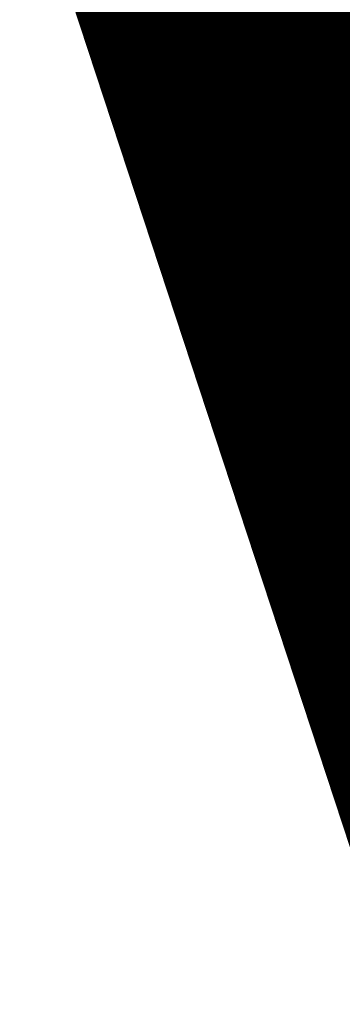
# Model space of a CAD drawing. Units: metres. Extents: x 2643465 to 2645032, y 1128403 to 1129648.
# Drawn here: x 2644100 to 2644100, y 1129104 to 1129104 of the extents above; entities that cross this region are included whole.
import ezdxf

# ---------------------------------------------------------------- set-up
doc = ezdxf.new("R2010")
doc.units = ezdxf.units.M
doc.linetypes.add('LTYP7', pattern=[0.2, 0.15, -0.05])
doc.layers.get('0').update_dxf_attribs({"linetype": 'CONTINUOUS'})
doc.layers.add('01211', color=7, linetype='CONTINUOUS')
doc.layers.add('01234', color=7, linetype='CONTINUOUS')
doc.layers.add('C-DGM Haupthöhenlinie', color=45, linetype='CONTINUOUS', lineweight=25)
doc.layers.add('C-DGM Nebenhöhenlinie', color=145, linetype='CONTINUOUS', lineweight=13)

msp = doc.modelspace()

# ---------------------------------------------------------------- hatches: boundary and pattern name
at = {"layer": '01211', "linetype": 'Continuous'}
msp.add_hatch(color=253, dxfattribs=at).paths.add_polyline_path([(2644113.457, 1129125.525), (2644120.699, 1129113.864), (2644122.278, 1129115.042), (2644126.835, 1129108.93), (2644117.21, 1129101.749), (2644114.589, 1129099.794), (2644114.775, 1129099.471), (2644116.02, 1129097.315), (2644118.254, 1129098.604), (2644127.498, 1129082.543), (2644132.142, 1129074.474), (2644133.894, 1129071.43), (2644132.796, 1129070.821), (2644134.513, 1129066.787), (2644135.101, 1129065.407), (2644142.643, 1129068.699), (2644146.126, 1129070.219), (2644146.236, 1129069.967), (2644155.891, 1129047.816), (2644152.438, 1129046.22), (2644138.716, 1129039.88), (2644139.319, 1129038.751), (2644133.655, 1129035.728), (2644128.994, 1129044.46), (2644133.286, 1129046.745), (2644131.444, 1129050.205), (2644129.727, 1129049.013), (2644121.323, 1129061.112), (2644119.295, 1129064.032), (2644112.281, 1129074.13), (2644113.44, 1129074.928), (2644113.001, 1129076.278), (2644111.707, 1129080.259), (2644107.723, 1129078.976), (2644100.504, 1129100.949), (2644097.603, 1129109.778), (2644095.59, 1129109.116), (2644093.926, 1129118.933), (2644098.682, 1129120.042), (2644105.893, 1129121.723), (2644106.084, 1129120.905)])

# ---------------------------------------------------------------- linework, layer by layer
at = {"color": 1}
msp.add_polyline3d([(2644123.2318, 1129058.27474, 900.1683), (2644119.22931, 1129064.04889, 900.2234), (2644119.22535, 1129064.0545, 899.9973), (2644116.20882, 1129068.40561, 898.3777), (2644114.23182, 1129071.25787, 897.9693), (2644112.22839, 1129074.14991, 897.4066), (2644113.39508, 1129074.95553, 897.3351), (2644111.68797, 1129080.20059, 897.219), (2644107.66578, 1129078.93287, 897.2192), (2644105.97569, 1129084.10595, 896.8578), (2644101.34348, 1129098.28754, 896.6001), (2644099.70422, 1129103.30434, 896.3791), (2644097.58418, 1129109.76414, 895.7567), (2644095.56284, 1129109.10371, 895.6975), (2644093.48163, 1129119.13776, 895.0621), (2644098.74193, 1129120.24552, 894.0833), (2644105.9455, 1129121.76169, 894.0189), (2644106.09773, 1129121.03675, 894.02032)], dxfattribs=at)
at = {"layer": '01211', "color": 7, "linetype": 'Continuous', "ltscale": 5.75, "const_width": 0.1}
msp.add_lwpolyline([(2644107.723, 1129078.976), (2644100.504, 1129100.949), (2644097.603, 1129109.778), (2644095.59, 1129109.116), (2644093.926, 1129118.933), (2644098.682, 1129120.042), (2644105.893, 1129121.723), (2644106.084, 1129120.905), (2644113.457, 1129125.525), (2644120.699, 1129113.864), (2644122.278, 1129115.042), (2644126.835, 1129108.93), (2644117.21, 1129101.749), (2644114.589, 1129099.794), (2644114.775, 1129099.471), (2644116.02, 1129097.315), (2644118.254, 1129098.604), (2644127.498, 1129082.543)], dxfattribs=at)
at = {"layer": '01234', "color": 7, "linetype": 'LTYP7', "ltscale": 5.75, "const_width": 0.1}
msp.add_lwpolyline([(2644115.561, 1129050.119), (2644101.473, 1129067.17, -0.092441), (2644090.918, 1129085.854, -0.11994), (2644088.615, 1129111.058, -0.097016), (2644096.16, 1129132.319), (2644096.282, 1129132.353), (2644096.826, 1129132.506), (2644100.63, 1129131.927), (2644097.648, 1129124.805), (2644098.334, 1129121.646), (2644098.682, 1129120.042), (2644093.926, 1129118.933), (2644095.59, 1129109.116), (2644097.603, 1129109.778), (2644100.504, 1129100.949), (2644107.723, 1129078.976), (2644111.707, 1129080.259), (2644113.001, 1129076.278), (2644113.44, 1129074.928), (2644112.281, 1129074.13), (2644119.295, 1129064.032), (2644115.943, 1129061.704)], format="xyb", dxfattribs=at)
at = {"layer": 'C-DGM Haupthöhenlinie', "color": 45, "linetype": 'Continuous', "lineweight": 25, "flags": 128}
for points, elevation in [([(2644105.99987, 1129084.0333), (2644101.58947, 1129097.53824), (2644101.25931, 1129098.54906), (2644099.67729, 1129103.39273), (2644099.25697, 1129104.76879), (2644101.65454, 1129105.59466), (2644101.66735, 1129105.59907), (2644100.0194, 1129110.53089), (2644100.0106, 1129110.55724), (2644097.63441, 1129109.78086), (2644097.61104, 1129109.77322), (2644097.35182, 1129109.69189), (2644095.56554, 1129109.10842), (2644093.83948, 1129117.43736), (2644093.48765, 1129119.1338), (2644097.50991, 1129119.97883), (2644100.43711, 1129120.59516), (2644105.93993, 1129121.75325)], 897), ([(2644102.20461, 1129095.66453), (2644101.04884, 1129099.20304), (2644099.63392, 1129103.53509), (2644099.258, 1129104.7658), (2644101.40232, 1129105.50444), (2644101.67136, 1129105.59711), (2644100.19747, 1129110.00801), (2644100.0126, 1129110.56124), (2644097.88752, 1129109.86691), (2644097.39673, 1129109.70651), (2644097.16494, 1129109.63379), (2644095.5676, 1129109.11203), (2644094.02413, 1129116.55991), (2644093.49075, 1129119.13176), (2644097.08751, 1129119.8874), (2644101.01831, 1129120.71504), (2644105.93806, 1129121.75041)], 898), ([(2644105.93619, 1129121.74758), (2644101.59951, 1129120.83491), (2644096.66511, 1129119.79596), (2644093.49386, 1129119.12972), (2644094.20879, 1129115.68247), (2644095.56967, 1129109.11565), (2644096.97805, 1129109.57568), (2644097.18242, 1129109.6398), (2644098.14062, 1129109.95295), (2644100.01459, 1129110.56524), (2644100.37555, 1129109.48513), (2644101.67537, 1129105.59515), (2644101.1501, 1129105.41422), (2644099.25902, 1129104.76281), (2644099.59055, 1129103.67745), (2644100.83837, 1129099.85701), (2644102.81975, 1129093.79082)], 899), ([(2644104.50551, 1129121.43428), (2644094.55311, 1129119.33878), (2644093.50938, 1129119.11951), (2644095.13208, 1129111.29524), (2644095.58002, 1129109.13373), (2644096.0436, 1129109.28515), (2644096.11087, 1129109.30626), (2644099.40615, 1129110.38319), (2644100.02458, 1129110.58525), (2644101.26591, 1129106.87071), (2644101.69541, 1129105.58534), (2644099.88902, 1129104.96311), (2644099.26416, 1129104.74787), (2644099.37371, 1129104.38924), (2644099.78602, 1129103.12688), (2644105.89545, 1129084.42226)], 904), ([(2644103.92431, 1129121.31441), (2644094.97551, 1129119.43022), (2644093.50628, 1129119.12155), (2644094.94742, 1129112.17268), (2644095.57795, 1129109.13011), (2644096.23049, 1129109.34326), (2644096.32518, 1129109.37297), (2644099.15305, 1129110.29714), (2644100.02258, 1129110.58124), (2644101.08784, 1129107.3936), (2644101.6914, 1129105.5873), (2644100.14124, 1129105.05333), (2644099.26314, 1129104.75086), (2644099.41708, 1129104.24688), (2644099.99649, 1129102.47291), (2644105.28031, 1129086.29597)], 903), ([(2644103.34311, 1129121.19453), (2644095.39791, 1129119.52165), (2644093.50317, 1129119.12359), (2644094.76276, 1129113.05013), (2644095.57588, 1129109.1265), (2644096.41738, 1129109.40136), (2644096.53949, 1129109.43968), (2644098.89994, 1129110.21109), (2644100.02059, 1129110.57724), (2644100.90976, 1129107.91648), (2644101.68739, 1129105.58926), (2644100.39345, 1129105.14355), (2644099.26211, 1129104.75385), (2644099.46045, 1129104.10452), (2644100.20696, 1129101.81893), (2644104.66517, 1129088.16968)], 902), ([(2644102.76191, 1129121.07466), (2644095.82031, 1129119.61309), (2644093.50007, 1129119.12563), (2644094.57811, 1129113.92757), (2644095.57381, 1129109.12288), (2644096.60427, 1129109.45947), (2644096.7538, 1129109.50639), (2644098.64684, 1129110.12505), (2644100.01859, 1129110.57324), (2644100.73169, 1129108.43936), (2644101.68338, 1129105.59123), (2644100.64567, 1129105.23378), (2644099.26108, 1129104.75684), (2644099.50382, 1129103.96217), (2644100.41743, 1129101.16496), (2644104.05003, 1129090.0434)], 901), ([(2644102.18071, 1129120.95478), (2644096.24271, 1129119.70453), (2644093.49696, 1129119.12768), (2644094.39345, 1129114.80502), (2644095.57174, 1129109.11926), (2644096.79116, 1129109.51758), (2644096.96811, 1129109.5731), (2644098.39373, 1129110.039), (2644100.01659, 1129110.56924), (2644100.55362, 1129108.96224), (2644101.67938, 1129105.59319), (2644100.89789, 1129105.324), (2644099.26005, 1129104.75983), (2644099.54718, 1129103.81981), (2644100.6279, 1129100.51098), (2644103.43489, 1129091.91711)], 900)]:
    msp.add_lwpolyline(points, dxfattribs=dict(at, elevation=elevation))
at = {"layer": 'C-DGM Nebenhöhenlinie', "color": 145, "linetype": 'Continuous', "lineweight": 13, "flags": 128}
for points, elevation in [([(2644087.26006, 1129110.94004), (2644087.77634, 1129112.61049), (2644088.86954, 1129115.15311), (2644089.10533, 1129115.32972), (2644089.12444, 1129115.18423), (2644089.65816, 1129111.39665), (2644090.11934, 1129109.88968), (2644091.64309, 1129107.32384), (2644093.53267, 1129104.46855), (2644097.29884, 1129099.99577), (2644099.12845, 1129102.08656), (2644099.85924, 1129102.8299), (2644099.70331, 1129103.30731), (2644099.68784, 1129103.35796), (2644098.48594, 1129107.07126), (2644097.60444, 1129109.77083), (2644097.46396, 1129109.72676), (2644095.56429, 1129109.10625), (2644093.72868, 1129117.96382), (2644093.48578, 1129119.13503), (2644097.76335, 1129120.03369), (2644100.08839, 1129120.52324), (2644105.94105, 1129121.75495)], 896.4), ([(2644087.42006, 1129109.63968), (2644088.85825, 1129114.29298), (2644088.91675, 1129114.08814), (2644089.45127, 1129110.29493), (2644089.71686, 1129109.42705), (2644090.59441, 1129107.94935), (2644093.1009, 1129104.16187), (2644096.66746, 1129099.92614), (2644097.21305, 1129099.12869), (2644097.50248, 1129098.86743), (2644097.99421, 1129097.53271), (2644098.89569, 1129098.82526), (2644100.60099, 1129100.55985), (2644099.69898, 1129103.32155), (2644099.60949, 1129103.6145), (2644098.62612, 1129106.65266), (2644097.60759, 1129109.77187), (2644097.44527, 1129109.72095), (2644095.5645, 1129109.10661), (2644093.74715, 1129117.87608), (2644093.48609, 1129119.13482), (2644097.72111, 1129120.02455), (2644100.14651, 1129120.53522), (2644105.94086, 1129121.75466)], 896.5), ([(2644087.58006, 1129108.33933), (2644088.64701, 1129111.79146), (2644089.10346, 1129110.19319), (2644089.24437, 1129109.19322), (2644089.31439, 1129108.96442), (2644089.54573, 1129108.57487), (2644092.66912, 1129103.85519), (2644094.51851, 1129101.65881), (2644096.18902, 1129099.21711), (2644097.07522, 1129098.41718), (2644098.58084, 1129094.33045), (2644101.34103, 1129098.28807), (2644101.34273, 1129098.28981), (2644099.69464, 1129103.33579), (2644099.53114, 1129103.87104), (2644098.7663, 1129106.23405), (2644097.61074, 1129109.77292), (2644097.42658, 1129109.71514), (2644095.56471, 1129109.10697), (2644093.76561, 1129117.78833), (2644093.4864, 1129119.13462), (2644097.67887, 1129120.01541), (2644100.20463, 1129120.54721), (2644105.94068, 1129121.75438)], 896.6), ([(2644103.1392, 1129092.7899), (2644101.40493, 1129098.10035), (2644101.32245, 1129098.35287), (2644099.6903, 1129103.35002), (2644099.45279, 1129104.12758), (2644098.90647, 1129105.81545), (2644097.61389, 1129109.77396), (2644097.40789, 1129109.70933), (2644095.56491, 1129109.10733), (2644093.78408, 1129117.70059), (2644093.48671, 1129119.13441), (2644097.63663, 1129120.00626), (2644100.26275, 1129120.5592), (2644105.94049, 1129121.7541)], 896.7), ([(2644104.93672, 1129087.28676), (2644101.46644, 1129097.91298), (2644101.3014, 1129098.41827), (2644099.68597, 1129103.36426), (2644099.37444, 1129104.38413), (2644099.04665, 1129105.39685), (2644097.61703, 1129109.775), (2644097.3892, 1129109.70352), (2644095.56512, 1129109.10769), (2644093.80255, 1129117.61285), (2644093.48703, 1129119.13421), (2644097.59439, 1129119.99712), (2644100.32087, 1129120.57119), (2644105.9403, 1129121.75381)], 896.8), ([(2644105.98287, 1129084.08439), (2644101.52796, 1129097.72561), (2644101.28036, 1129098.48366), (2644099.68163, 1129103.37849), (2644099.29609, 1129104.64067), (2644099.18683, 1129104.97824), (2644097.62018, 1129109.77604), (2644097.37051, 1129109.6977), (2644095.56533, 1129109.10806), (2644093.82101, 1129117.5251), (2644093.48734, 1129119.13401), (2644097.55215, 1129119.98798), (2644100.37899, 1129120.58317), (2644105.94012, 1129121.75353)], 896.9), ([(2644106.01688, 1129083.98221), (2644101.65098, 1129097.35087), (2644101.23826, 1129098.61446), (2644099.67295, 1129103.40696), (2644099.25707, 1129104.76849), (2644101.62932, 1129105.58564), (2644101.66775, 1129105.59888), (2644100.03721, 1129110.47861), (2644100.0108, 1129110.55764), (2644097.65972, 1129109.78947), (2644097.58961, 1129109.76655), (2644097.33314, 1129109.68608), (2644095.56574, 1129109.10878), (2644093.85794, 1129117.34961), (2644093.48796, 1129119.1336), (2644097.46767, 1129119.96969), (2644100.49523, 1129120.60715), (2644105.93974, 1129121.75296)], 897.1), ([(2644106.03389, 1129083.93112), (2644101.7125, 1129097.1635), (2644101.21721, 1129098.67986), (2644099.66862, 1129103.4212), (2644099.25717, 1129104.76819), (2644101.6041, 1129105.57662), (2644101.66815, 1129105.59868), (2644100.05502, 1129110.42632), (2644100.011, 1129110.55804), (2644097.68503, 1129109.79807), (2644097.56818, 1129109.75988), (2644097.31445, 1129109.68027), (2644095.56595, 1129109.10914), (2644093.87641, 1129117.26187), (2644093.48827, 1129119.13339), (2644097.42543, 1129119.96055), (2644100.55335, 1129120.61914), (2644105.93956, 1129121.75268)], 897.2), ([(2644101.77401, 1129096.97613), (2644101.19617, 1129098.74525), (2644099.66428, 1129103.43544), (2644099.25728, 1129104.76789), (2644101.57887, 1129105.56759), (2644101.66855, 1129105.59848), (2644100.07282, 1129110.37403), (2644100.0112, 1129110.55844), (2644097.71034, 1129109.80668), (2644097.54675, 1129109.75321), (2644097.29576, 1129109.67446), (2644095.56616, 1129109.1095), (2644093.89487, 1129117.17412), (2644093.48858, 1129119.13319), (2644097.38319, 1129119.9514), (2644100.61147, 1129120.63112), (2644105.93937, 1129121.7524)], 897.3), ([(2644101.83553, 1129096.78876), (2644101.17512, 1129098.81065), (2644099.65994, 1129103.44967), (2644099.25738, 1129104.7676), (2644101.55365, 1129105.55857), (2644101.66895, 1129105.59829), (2644100.09063, 1129110.32174), (2644100.0114, 1129110.55884), (2644097.73566, 1129109.81528), (2644097.52532, 1129109.74654), (2644097.27707, 1129109.66865), (2644095.56636, 1129109.10986), (2644093.91334, 1129117.08638), (2644093.48889, 1129119.13298), (2644097.34095, 1129119.94226), (2644100.66959, 1129120.64311), (2644105.93918, 1129121.75211)], 897.4), ([(2644101.89704, 1129096.60138), (2644101.15407, 1129098.87605), (2644099.65561, 1129103.46391), (2644099.25748, 1129104.7673), (2644101.52843, 1129105.54955), (2644101.66935, 1129105.59809), (2644100.10844, 1129110.26945), (2644100.0116, 1129110.55924), (2644097.76097, 1129109.82388), (2644097.50389, 1129109.73987), (2644097.25838, 1129109.66284), (2644095.56657, 1129109.11022), (2644093.93181, 1129116.99863), (2644093.4892, 1129119.13278), (2644097.29871, 1129119.93311), (2644100.72771, 1129120.6551), (2644105.939, 1129121.75183)], 897.5), ([(2644101.95855, 1129096.41401), (2644101.13303, 1129098.94145), (2644099.65127, 1129103.47814), (2644099.25759, 1129104.767), (2644101.50321, 1129105.54053), (2644101.66975, 1129105.5979), (2644100.12625, 1129110.21716), (2644100.0118, 1129110.55964), (2644097.78628, 1129109.83249), (2644097.48246, 1129109.7332), (2644097.23969, 1129109.65703), (2644095.56678, 1129109.11059), (2644093.95027, 1129116.91089), (2644093.48951, 1129119.13258), (2644097.25647, 1129119.92397), (2644100.78583, 1129120.66709), (2644105.93881, 1129121.75155)], 897.6), ([(2644102.02007, 1129096.22664), (2644101.11198, 1129099.00684), (2644099.64693, 1129103.49238), (2644099.25769, 1129104.7667), (2644101.47799, 1129105.53151), (2644101.67016, 1129105.5977), (2644100.14405, 1129110.16488), (2644100.012, 1129110.56004), (2644097.81159, 1129109.84109), (2644097.46102, 1129109.72653), (2644097.221, 1129109.65122), (2644095.56698, 1129109.11095), (2644093.96874, 1129116.82314), (2644093.48982, 1129119.13237), (2644097.21423, 1129119.91483), (2644100.84395, 1129120.67907), (2644105.93862, 1129121.75126)], 897.7), ([(2644102.08158, 1129096.03927), (2644101.09093, 1129099.07224), (2644099.6426, 1129103.50662), (2644099.25779, 1129104.7664), (2644101.45276, 1129105.52248), (2644101.67056, 1129105.5975), (2644100.16186, 1129110.11259), (2644100.0122, 1129110.56044), (2644097.8369, 1129109.8497), (2644097.43959, 1129109.71986), (2644097.20231, 1129109.64541), (2644095.56719, 1129109.11131), (2644093.9872, 1129116.7354), (2644093.49013, 1129119.13217), (2644097.17199, 1129119.90568), (2644100.90207, 1129120.69106), (2644105.93844, 1129121.75098)], 897.8), ([(2644102.1431, 1129095.8519), (2644101.06989, 1129099.13764), (2644099.63826, 1129103.52085), (2644099.25789, 1129104.7661), (2644101.42754, 1129105.51346), (2644101.67096, 1129105.59731), (2644100.17967, 1129110.0603), (2644100.0124, 1129110.56084), (2644097.86221, 1129109.8583), (2644097.41816, 1129109.71319), (2644097.18362, 1129109.6396), (2644095.5674, 1129109.11167), (2644094.00567, 1129116.64766), (2644093.49044, 1129119.13196), (2644097.12975, 1129119.89654), (2644100.96019, 1129120.70305), (2644105.93825, 1129121.7507)], 897.9), ([(2644102.26612, 1129095.47716), (2644101.02779, 1129099.26843), (2644099.62959, 1129103.54932), (2644099.2581, 1129104.7655), (2644101.3771, 1129105.49542), (2644101.67176, 1129105.59691), (2644100.21528, 1129109.95572), (2644100.0128, 1129110.56164), (2644097.91283, 1129109.87551), (2644097.3753, 1129109.69984), (2644097.14625, 1129109.62798), (2644095.56781, 1129109.11239), (2644094.0426, 1129116.47217), (2644093.49106, 1129119.13156), (2644097.04527, 1129119.87825), (2644101.07643, 1129120.72702), (2644105.93788, 1129121.75013)], 898.1), ([(2644102.32764, 1129095.28979), (2644101.00674, 1129099.33383), (2644099.62525, 1129103.56356), (2644099.2582, 1129104.76521), (2644101.35188, 1129105.48639), (2644101.67216, 1129105.59672), (2644100.23309, 1129109.90343), (2644100.013, 1129110.56204), (2644097.93814, 1129109.88412), (2644097.35387, 1129109.69317), (2644097.12756, 1129109.62217), (2644095.56802, 1129109.11276), (2644094.06107, 1129116.38442), (2644093.49137, 1129119.13135), (2644097.00303, 1129119.86911), (2644101.13455, 1129120.73901), (2644105.93769, 1129121.74985)], 898.2), ([(2644105.9375, 1129121.74956), (2644101.19267, 1129120.751), (2644096.96079, 1129119.85997), (2644093.49168, 1129119.13115), (2644094.07953, 1129116.29668), (2644095.56823, 1129109.11312), (2644097.10887, 1129109.61636), (2644097.33244, 1129109.6865), (2644097.96345, 1129109.89272), (2644100.0132, 1129110.56244), (2644100.2509, 1129109.85115), (2644101.67256, 1129105.59652), (2644101.32666, 1129105.47737), (2644099.2583, 1129104.76491), (2644099.62091, 1129103.5778), (2644100.9857, 1129099.39923), (2644102.38915, 1129095.10242)], 898.3), ([(2644105.93732, 1129121.74928), (2644101.25079, 1129120.76298), (2644096.91855, 1129119.85082), (2644093.49199, 1129119.13094), (2644094.098, 1129116.20893), (2644095.56843, 1129109.11348), (2644097.09018, 1129109.61055), (2644097.31101, 1129109.67983), (2644097.98876, 1129109.90133), (2644100.0134, 1129110.56284), (2644100.2687, 1129109.79886), (2644101.67296, 1129105.59633), (2644101.30143, 1129105.46835), (2644099.25841, 1129104.76461), (2644099.61657, 1129103.59203), (2644100.96465, 1129099.46463), (2644102.45067, 1129094.91504)], 898.4), ([(2644105.93713, 1129121.74899), (2644101.30891, 1129120.77497), (2644096.87631, 1129119.84168), (2644093.4923, 1129119.13074), (2644094.11646, 1129116.12119), (2644095.56864, 1129109.11384), (2644097.07149, 1129109.60474), (2644097.28958, 1129109.67316), (2644098.01407, 1129109.90993), (2644100.01359, 1129110.56324), (2644100.28651, 1129109.74657), (2644101.67336, 1129105.59613), (2644101.27621, 1129105.45933), (2644099.25851, 1129104.76431), (2644099.61224, 1129103.60627), (2644100.9436, 1129099.53002), (2644102.51218, 1129094.72767)], 898.5), ([(2644105.93694, 1129121.74871), (2644101.36703, 1129120.78696), (2644096.83407, 1129119.83254), (2644093.49261, 1129119.13053), (2644094.13493, 1129116.03344), (2644095.56885, 1129109.1142), (2644097.0528, 1129109.59892), (2644097.26815, 1129109.66649), (2644098.03938, 1129109.91854), (2644100.01379, 1129110.56364), (2644100.30432, 1129109.69428), (2644101.67376, 1129105.59593), (2644101.25099, 1129105.45031), (2644099.25861, 1129104.76401), (2644099.6079, 1129103.6205), (2644100.92256, 1129099.59542), (2644102.57369, 1129094.5403)], 898.6), ([(2644105.93675, 1129121.74843), (2644101.42515, 1129120.79895), (2644096.79183, 1129119.82339), (2644093.49293, 1129119.13033), (2644094.15339, 1129115.9457), (2644095.56905, 1129109.11456), (2644097.03411, 1129109.59311), (2644097.24671, 1129109.65982), (2644098.06469, 1129109.92714), (2644100.01399, 1129110.56404), (2644100.32213, 1129109.64199), (2644101.67416, 1129105.59574), (2644101.22577, 1129105.44128), (2644099.25872, 1129104.76371), (2644099.60356, 1129103.63474), (2644100.90151, 1129099.66082), (2644102.63521, 1129094.35293)], 898.7), ([(2644105.93657, 1129121.74814), (2644101.48327, 1129120.81093), (2644096.74959, 1129119.81425), (2644093.49324, 1129119.13013), (2644094.17186, 1129115.85795), (2644095.56926, 1129109.11493), (2644097.01542, 1129109.5873), (2644097.22528, 1129109.65315), (2644098.09, 1129109.93574), (2644100.01419, 1129110.56444), (2644100.33993, 1129109.5897), (2644101.67457, 1129105.59554), (2644101.20055, 1129105.43226), (2644099.25882, 1129104.76341), (2644099.59923, 1129103.64898), (2644100.88046, 1129099.72622), (2644102.69672, 1129094.16556)], 898.8), ([(2644105.93638, 1129121.74786), (2644101.54139, 1129120.82292), (2644096.70735, 1129119.8051), (2644093.49355, 1129119.12992), (2644094.19033, 1129115.77021), (2644095.56947, 1129109.11529), (2644096.99673, 1129109.58149), (2644097.20385, 1129109.64648), (2644098.11531, 1129109.94435), (2644100.01439, 1129110.56484), (2644100.35774, 1129109.53742), (2644101.67497, 1129105.59535), (2644101.17533, 1129105.42324), (2644099.25892, 1129104.76311), (2644099.59489, 1129103.66321), (2644100.85941, 1129099.79161), (2644102.75824, 1129093.97819)], 898.9), ([(2644105.93601, 1129121.74729), (2644101.65763, 1129120.8469), (2644096.62287, 1129119.78682), (2644093.49417, 1129119.12951), (2644094.22726, 1129115.59472), (2644095.56988, 1129109.11601), (2644096.95936, 1129109.56987), (2644097.16099, 1129109.63313), (2644098.16593, 1129109.96156), (2644100.01479, 1129110.56564), (2644100.39335, 1129109.43284), (2644101.67577, 1129105.59495), (2644101.12488, 1129105.4052), (2644099.25913, 1129104.76252), (2644099.58622, 1129103.69168), (2644100.81732, 1129099.92241), (2644102.88126, 1129093.60345)], 899.1), ([(2644105.93582, 1129121.74701), (2644101.71575, 1129120.85888), (2644096.58063, 1129119.77767), (2644093.49448, 1129119.12931), (2644094.24572, 1129115.50698), (2644095.57009, 1129109.11637), (2644096.94067, 1129109.56406), (2644097.13956, 1129109.62646), (2644098.19125, 1129109.97016), (2644100.01499, 1129110.56604), (2644100.41116, 1129109.38055), (2644101.67617, 1129105.59476), (2644101.09966, 1129105.39617), (2644099.25923, 1129104.76222), (2644099.58188, 1129103.70592), (2644100.79627, 1129099.98781), (2644102.94278, 1129093.41608)], 899.2), ([(2644104.85423, 1129121.50621), (2644094.29967, 1129119.28392), (2644093.51125, 1129119.11828), (2644095.24287, 1129110.76877), (2644095.58126, 1129109.1359), (2644095.93146, 1129109.25029), (2644095.98228, 1129109.26623), (2644099.55801, 1129110.43481), (2644100.02578, 1129110.58765), (2644101.37275, 1129106.55698), (2644101.69781, 1129105.58416), (2644099.73769, 1129104.90898), (2644099.26478, 1129104.74608), (2644099.34769, 1129104.47466), (2644099.65973, 1129103.51927), (2644106.26453, 1129083.29804)], 904.6), ([(2644104.79611, 1129121.49422), (2644094.34191, 1129119.29306), (2644093.51094, 1129119.11849), (2644095.22441, 1129110.85651), (2644095.58106, 1129109.13554), (2644095.95015, 1129109.2561), (2644096.00371, 1129109.2729), (2644099.5327, 1129110.42621), (2644100.02558, 1129110.58725), (2644101.35494, 1129106.60927), (2644101.69741, 1129105.58436), (2644099.76291, 1129104.918), (2644099.26468, 1129104.74638), (2644099.35202, 1129104.46042), (2644099.68078, 1129103.45387), (2644106.20302, 1129083.48541)], 904.5), ([(2644104.73799, 1129121.48223), (2644094.38415, 1129119.30221), (2644093.51063, 1129119.11869), (2644095.20594, 1129110.94426), (2644095.58085, 1129109.13518), (2644095.96884, 1129109.26191), (2644096.02514, 1129109.27957), (2644099.50739, 1129110.4176), (2644100.02538, 1129110.58685), (2644101.33714, 1129106.66156), (2644101.69701, 1129105.58456), (2644099.78813, 1129104.92702), (2644099.26457, 1129104.74668), (2644099.35636, 1129104.44619), (2644099.70183, 1129103.38847), (2644106.14151, 1129083.67278)], 904.4), ([(2644104.67987, 1129121.47024), (2644094.42639, 1129119.31135), (2644093.51031, 1129119.1189), (2644095.18748, 1129111.032), (2644095.58064, 1129109.13481), (2644095.98753, 1129109.26772), (2644096.04657, 1129109.28625), (2644099.48208, 1129110.409), (2644100.02518, 1129110.58645), (2644101.31933, 1129106.71385), (2644101.69661, 1129105.58475), (2644099.81335, 1129104.93605), (2644099.26447, 1129104.74698), (2644099.3607, 1129104.43195), (2644099.72287, 1129103.32308), (2644106.07999, 1129083.86015)], 904.3), ([(2644104.62175, 1129121.45826), (2644094.46863, 1129119.3205), (2644093.51, 1129119.1191), (2644095.16901, 1129111.11975), (2644095.58044, 1129109.13445), (2644096.00622, 1129109.27353), (2644096.06801, 1129109.29292), (2644099.45677, 1129110.40039), (2644100.02498, 1129110.58605), (2644101.30152, 1129106.76614), (2644101.69621, 1129105.58495), (2644099.83858, 1129104.94507), (2644099.26437, 1129104.74728), (2644099.36503, 1129104.41771), (2644099.74392, 1129103.25768), (2644106.01848, 1129084.04752)], 904.2), ([(2644104.56363, 1129121.44627), (2644094.51087, 1129119.32964), (2644093.50969, 1129119.1193), (2644095.15055, 1129111.20749), (2644095.58023, 1129109.13409), (2644096.02491, 1129109.27934), (2644096.08944, 1129109.29959), (2644099.43146, 1129110.39179), (2644100.02478, 1129110.58565), (2644101.28371, 1129106.81843), (2644101.69581, 1129105.58514), (2644099.8638, 1129104.95409), (2644099.26427, 1129104.74757), (2644099.36937, 1129104.40348), (2644099.76497, 1129103.19228), (2644105.95696, 1129084.23489)], 904.1), ([(2644104.44739, 1129121.42229), (2644094.59535, 1129119.34793), (2644093.50907, 1129119.11971), (2644095.11361, 1129111.38298), (2644095.57982, 1129109.13337), (2644096.06229, 1129109.29096), (2644096.1323, 1129109.31293), (2644099.38084, 1129110.37458), (2644100.02438, 1129110.58485), (2644101.2481, 1129106.923), (2644101.69501, 1129105.58554), (2644099.91424, 1129104.97213), (2644099.26406, 1129104.74817), (2644099.37805, 1129104.37501), (2644099.80706, 1129103.06149), (2644105.83394, 1129084.60963)], 903.9), ([(2644104.38927, 1129121.41031), (2644094.63759, 1129119.35707), (2644093.50876, 1129119.11992), (2644095.09515, 1129111.47073), (2644095.57961, 1129109.13301), (2644096.08097, 1129109.29677), (2644096.15373, 1129109.3196), (2644099.35553, 1129110.36598), (2644100.02418, 1129110.58445), (2644101.23029, 1129106.97529), (2644101.69461, 1129105.58573), (2644099.93946, 1129104.98116), (2644099.26396, 1129104.74847), (2644099.38238, 1129104.36077), (2644099.82811, 1129102.99609), (2644105.77242, 1129084.797)], 903.8), ([(2644104.33115, 1129121.39832), (2644094.67983, 1129119.36621), (2644093.50845, 1129119.12012), (2644095.07668, 1129111.55847), (2644095.5794, 1129109.13264), (2644096.09966, 1129109.30258), (2644096.17516, 1129109.32627), (2644099.33022, 1129110.35737), (2644100.02398, 1129110.58405), (2644101.21249, 1129107.02758), (2644101.69421, 1129105.58593), (2644099.96469, 1129104.99018), (2644099.26386, 1129104.74877), (2644099.38672, 1129104.34654), (2644099.84916, 1129102.93069), (2644105.71091, 1129084.98438)], 903.7), ([(2644104.27303, 1129121.38633), (2644094.72207, 1129119.37536), (2644093.50814, 1129119.12033), (2644095.05822, 1129111.64622), (2644095.57919, 1129109.13228), (2644096.11835, 1129109.30839), (2644096.19659, 1129109.33294), (2644099.30491, 1129110.34877), (2644100.02378, 1129110.58365), (2644101.19468, 1129107.07987), (2644101.69381, 1129105.58613), (2644099.98991, 1129104.9992), (2644099.26375, 1129104.74907), (2644099.39106, 1129104.3323), (2644099.8702, 1129102.86529), (2644105.64939, 1129085.17175)], 903.6), ([(2644104.21491, 1129121.37434), (2644094.76431, 1129119.3845), (2644093.50783, 1129119.12053), (2644095.03975, 1129111.73396), (2644095.57899, 1129109.13192), (2644096.13704, 1129109.3142), (2644096.21802, 1129109.33961), (2644099.2796, 1129110.34016), (2644100.02358, 1129110.58325), (2644101.17687, 1129107.13215), (2644101.6934, 1129105.58632), (2644100.01513, 1129105.00822), (2644099.26365, 1129104.74937), (2644099.39539, 1129104.31806), (2644099.89125, 1129102.7999), (2644105.58788, 1129085.35912)], 903.5), ([(2644104.15679, 1129121.36236), (2644094.80655, 1129119.39364), (2644093.50752, 1129119.12073), (2644095.02129, 1129111.8217), (2644095.57878, 1129109.13156), (2644096.15573, 1129109.32002), (2644096.23945, 1129109.34628), (2644099.25429, 1129110.33156), (2644100.02338, 1129110.58285), (2644101.15906, 1129107.18444), (2644101.693, 1129105.58652), (2644100.04035, 1129105.01724), (2644099.26355, 1129104.74967), (2644099.39973, 1129104.30383), (2644099.9123, 1129102.7345), (2644105.52637, 1129085.54649)], 903.4), ([(2644104.09867, 1129121.35037), (2644094.84879, 1129119.40279), (2644093.50721, 1129119.12094), (2644095.00282, 1129111.90945), (2644095.57857, 1129109.1312), (2644096.17442, 1129109.32583), (2644096.26089, 1129109.35295), (2644099.22898, 1129110.32295), (2644100.02318, 1129110.58245), (2644101.14126, 1129107.23673), (2644101.6926, 1129105.58671), (2644100.06557, 1129105.02627), (2644099.26344, 1129104.74996), (2644099.40407, 1129104.28959), (2644099.93334, 1129102.6691), (2644105.46485, 1129085.73386)], 903.3), ([(2644104.04055, 1129121.33838), (2644094.89103, 1129119.41193), (2644093.5069, 1129119.12114), (2644094.98435, 1129111.99719), (2644095.57837, 1129109.13084), (2644096.19311, 1129109.33164), (2644096.28232, 1129109.35963), (2644099.20367, 1129110.31435), (2644100.02298, 1129110.58204), (2644101.12345, 1129107.28902), (2644101.6922, 1129105.58691), (2644100.09079, 1129105.03529), (2644099.26334, 1129104.75026), (2644099.4084, 1129104.27536), (2644099.95439, 1129102.6037), (2644105.40334, 1129085.92123)], 903.2), ([(2644103.98243, 1129121.32639), (2644094.93327, 1129119.42107), (2644093.50659, 1129119.12135), (2644094.96589, 1129112.08494), (2644095.57816, 1129109.13047), (2644096.2118, 1129109.33745), (2644096.30375, 1129109.3663), (2644099.17836, 1129110.30574), (2644100.02278, 1129110.58164), (2644101.10564, 1129107.34131), (2644101.6918, 1129105.58711), (2644100.11602, 1129105.04431), (2644099.26324, 1129104.75056), (2644099.41274, 1129104.26112), (2644099.97544, 1129102.53831), (2644105.34182, 1129086.1086)], 903.1), ([(2644103.86619, 1129121.30242), (2644095.01775, 1129119.43936), (2644093.50597, 1129119.12175), (2644094.92896, 1129112.26043), (2644095.57775, 1129109.12975), (2644096.24918, 1129109.34907), (2644096.34661, 1129109.37964), (2644099.12774, 1129110.28853), (2644100.02238, 1129110.58084), (2644101.07003, 1129107.44588), (2644101.691, 1129105.5875), (2644100.16646, 1129105.06236), (2644099.26303, 1129104.75116), (2644099.42141, 1129104.23265), (2644100.01753, 1129102.40751), (2644105.2188, 1129086.48334)], 902.9), ([(2644103.80807, 1129121.29043), (2644095.05999, 1129119.44851), (2644093.50566, 1129119.12196), (2644094.91049, 1129112.34817), (2644095.57754, 1129109.12939), (2644096.26786, 1129109.35488), (2644096.36804, 1129109.38631), (2644099.10243, 1129110.27993), (2644100.02218, 1129110.58044), (2644101.05222, 1129107.49817), (2644101.6906, 1129105.58769), (2644100.19168, 1129105.07138), (2644099.26293, 1129104.75146), (2644099.42575, 1129104.21841), (2644100.03858, 1129102.34211), (2644105.15728, 1129086.67072)], 902.8), ([(2644103.74995, 1129121.27845), (2644095.10223, 1129119.45765), (2644093.50535, 1129119.12216), (2644094.89202, 1129112.43592), (2644095.57733, 1129109.12903), (2644096.28655, 1129109.36069), (2644096.38947, 1129109.39298), (2644099.07711, 1129110.27133), (2644100.02198, 1129110.58004), (2644101.03441, 1129107.55046), (2644101.6902, 1129105.58789), (2644100.2169, 1129105.0804), (2644099.26283, 1129104.75176), (2644099.43009, 1129104.20418), (2644100.05963, 1129102.27672), (2644105.09577, 1129086.85809)], 902.7), ([(2644103.69183, 1129121.26646), (2644095.14447, 1129119.46679), (2644093.50504, 1129119.12237), (2644094.87356, 1129112.52366), (2644095.57713, 1129109.12867), (2644096.30524, 1129109.3665), (2644096.4109, 1129109.39965), (2644099.0518, 1129110.26272), (2644100.02178, 1129110.57964), (2644101.01661, 1129107.60275), (2644101.6898, 1129105.58809), (2644100.24212, 1129105.08942), (2644099.26272, 1129104.75206), (2644099.43443, 1129104.18994), (2644100.08067, 1129102.21132), (2644105.03425, 1129087.04546)], 902.6), ([(2644103.63371, 1129121.25447), (2644095.18671, 1129119.47594), (2644093.50473, 1129119.12257), (2644094.85509, 1129112.61141), (2644095.57692, 1129109.1283), (2644096.32393, 1129109.37231), (2644096.43233, 1129109.40632), (2644099.02649, 1129110.25412), (2644100.02158, 1129110.57924), (2644100.9988, 1129107.65504), (2644101.6894, 1129105.58828), (2644100.26735, 1129105.09844), (2644099.26262, 1129104.75236), (2644099.43876, 1129104.1757), (2644100.10172, 1129102.14592), (2644104.97274, 1129087.23283)], 902.5), ([(2644103.57559, 1129121.24248), (2644095.22895, 1129119.48508), (2644093.50441, 1129119.12278), (2644094.83663, 1129112.69915), (2644095.57671, 1129109.12794), (2644096.34262, 1129109.37812), (2644096.45377, 1129109.41299), (2644099.00118, 1129110.24551), (2644100.02138, 1129110.57884), (2644100.98099, 1129107.70733), (2644101.689, 1129105.58848), (2644100.29257, 1129105.10747), (2644099.26252, 1129104.75265), (2644099.4431, 1129104.16147), (2644100.12277, 1129102.08052), (2644104.91123, 1129087.4202)], 902.4), ([(2644103.51747, 1129121.2305), (2644095.27119, 1129119.49422), (2644093.5041, 1129119.12298), (2644094.81816, 1129112.78689), (2644095.5765, 1129109.12758), (2644096.36131, 1129109.38393), (2644096.4752, 1129109.41966), (2644098.97587, 1129110.23691), (2644100.02119, 1129110.57844), (2644100.96318, 1129107.75961), (2644101.68859, 1129105.58868), (2644100.31779, 1129105.11649), (2644099.26242, 1129104.75295), (2644099.44744, 1129104.14723), (2644100.14381, 1129102.01513), (2644104.84971, 1129087.60757)], 902.3), ([(2644103.45935, 1129121.21851), (2644095.31343, 1129119.50337), (2644093.50379, 1129119.12318), (2644094.7997, 1129112.87464), (2644095.5763, 1129109.12722), (2644096.38, 1129109.38974), (2644096.49663, 1129109.42633), (2644098.95056, 1129110.2283), (2644100.02099, 1129110.57804), (2644100.94538, 1129107.8119), (2644101.68819, 1129105.58887), (2644100.34301, 1129105.12551), (2644099.26231, 1129104.75325), (2644099.45177, 1129104.133), (2644100.16486, 1129101.94973), (2644104.7882, 1129087.79494)], 902.2), ([(2644103.40123, 1129121.20652), (2644095.35567, 1129119.51251), (2644093.50348, 1129119.12339), (2644094.78123, 1129112.96238), (2644095.57609, 1129109.12686), (2644096.39869, 1129109.39555), (2644096.51806, 1129109.43301), (2644098.92525, 1129110.2197), (2644100.02079, 1129110.57764), (2644100.92757, 1129107.86419), (2644101.68779, 1129105.58907), (2644100.36823, 1129105.13453), (2644099.26221, 1129104.75355), (2644099.45611, 1129104.11876), (2644100.18591, 1129101.88433), (2644104.72668, 1129087.98231)], 902.1), ([(2644103.28499, 1129121.18255), (2644095.44015, 1129119.5308), (2644093.50286, 1129119.1238), (2644094.7443, 1129113.13787), (2644095.57568, 1129109.12614), (2644096.43607, 1129109.40717), (2644096.56092, 1129109.44635), (2644098.87463, 1129110.20249), (2644100.02039, 1129110.57684), (2644100.89196, 1129107.96877), (2644101.68699, 1129105.58946), (2644100.41868, 1129105.15258), (2644099.26201, 1129104.75415), (2644099.46478, 1129104.09029), (2644100.228, 1129101.75354), (2644104.60366, 1129088.35706)], 901.9), ([(2644103.22687, 1129121.17056), (2644095.48239, 1129119.53994), (2644093.50255, 1129119.124), (2644094.72583, 1129113.22562), (2644095.57547, 1129109.12577), (2644096.45475, 1129109.41298), (2644096.58235, 1129109.45302), (2644098.84932, 1129110.19388), (2644100.02019, 1129110.57644), (2644100.87415, 1129108.02106), (2644101.68659, 1129105.58966), (2644100.4439, 1129105.1616), (2644099.2619, 1129104.75445), (2644099.46912, 1129104.07605), (2644100.24905, 1129101.68814), (2644104.54214, 1129088.54443)], 901.8), ([(2644103.16875, 1129121.15857), (2644095.52463, 1129119.54908), (2644093.50224, 1129119.1242), (2644094.70737, 1129113.31336), (2644095.57526, 1129109.12541), (2644096.47344, 1129109.4188), (2644096.60378, 1129109.45969), (2644098.82401, 1129110.18528), (2644100.01999, 1129110.57604), (2644100.85634, 1129108.07334), (2644101.68619, 1129105.58985), (2644100.46912, 1129105.17062), (2644099.2618, 1129104.75475), (2644099.47346, 1129104.06182), (2644100.2701, 1129101.62274), (2644104.48063, 1129088.7318)], 901.7), ([(2644103.11063, 1129121.14658), (2644095.56687, 1129119.55823), (2644093.50193, 1129119.12441), (2644094.6889, 1129113.40111), (2644095.57506, 1129109.12505), (2644096.49213, 1129109.42461), (2644096.62521, 1129109.46636), (2644098.7987, 1129110.17667), (2644100.01979, 1129110.57564), (2644100.83853, 1129108.12563), (2644101.68579, 1129105.59005), (2644100.49434, 1129105.17964), (2644099.2617, 1129104.75505), (2644099.47779, 1129104.04758), (2644100.29114, 1129101.55734), (2644104.41911, 1129088.91917)], 901.6), ([(2644103.05251, 1129121.1346), (2644095.60911, 1129119.56737), (2644093.50162, 1129119.12461), (2644094.67044, 1129113.48885), (2644095.57485, 1129109.12469), (2644096.51082, 1129109.43042), (2644096.64664, 1129109.47303), (2644098.77339, 1129110.16807), (2644100.01959, 1129110.57524), (2644100.82073, 1129108.17792), (2644101.68539, 1129105.59025), (2644100.51956, 1129105.18866), (2644099.26159, 1129104.75534), (2644099.48213, 1129104.03335), (2644100.31219, 1129101.49195), (2644104.3576, 1129089.10654)], 901.5), ([(2644102.99439, 1129121.12261), (2644095.65135, 1129119.57652), (2644093.50131, 1129119.12482), (2644094.65197, 1129113.5766), (2644095.57464, 1129109.12433), (2644096.52951, 1129109.43623), (2644096.66808, 1129109.4797), (2644098.74808, 1129110.15947), (2644100.01939, 1129110.57484), (2644100.80292, 1129108.23021), (2644101.68499, 1129105.59044), (2644100.54478, 1129105.19769), (2644099.26149, 1129104.75564), (2644099.48647, 1129104.01911), (2644100.33324, 1129101.42655), (2644104.29609, 1129089.29391)], 901.4), ([(2644102.93627, 1129121.11062), (2644095.69359, 1129119.58566), (2644093.501, 1129119.12502), (2644094.6335, 1129113.66434), (2644095.57443, 1129109.12397), (2644096.5482, 1129109.44204), (2644096.68951, 1129109.48637), (2644098.72277, 1129110.15086), (2644100.01919, 1129110.57444), (2644100.78511, 1129108.2825), (2644101.68459, 1129105.59064), (2644100.57001, 1129105.20671), (2644099.26139, 1129104.75594), (2644099.4908, 1129104.00487), (2644100.35429, 1129101.36115), (2644104.23457, 1129089.48128)], 901.3), ([(2644102.87815, 1129121.09863), (2644095.73583, 1129119.5948), (2644093.50069, 1129119.12523), (2644094.61504, 1129113.75208), (2644095.57423, 1129109.1236), (2644096.56689, 1129109.44785), (2644096.71094, 1129109.49304), (2644098.69746, 1129110.14226), (2644100.01899, 1129110.57404), (2644100.76731, 1129108.33479), (2644101.68419, 1129105.59083), (2644100.59523, 1129105.21573), (2644099.26129, 1129104.75624), (2644099.49514, 1129103.99064), (2644100.37533, 1129101.29575), (2644104.17306, 1129089.66865)], 901.2), ([(2644102.82003, 1129121.08665), (2644095.77807, 1129119.60395), (2644093.50038, 1129119.12543), (2644094.59657, 1129113.83983), (2644095.57402, 1129109.12324), (2644096.58558, 1129109.45366), (2644096.73237, 1129109.49972), (2644098.67215, 1129110.13365), (2644100.01879, 1129110.57364), (2644100.7495, 1129108.38707), (2644101.68378, 1129105.59103), (2644100.62045, 1129105.22475), (2644099.26118, 1129104.75654), (2644099.49948, 1129103.9764), (2644100.39638, 1129101.23036), (2644104.11154, 1129089.85602)], 901.1), ([(2644102.70379, 1129121.06267), (2644095.86255, 1129119.62223), (2644093.49976, 1129119.12584), (2644094.55964, 1129114.01532), (2644095.57361, 1129109.12252), (2644096.62295, 1129109.46528), (2644096.77523, 1129109.51306), (2644098.62152, 1129110.11644), (2644100.01839, 1129110.57284), (2644100.71388, 1129108.49165), (2644101.68298, 1129105.59142), (2644100.67089, 1129105.2428), (2644099.26098, 1129104.75714), (2644099.50815, 1129103.94793), (2644100.43847, 1129101.09956), (2644103.98852, 1129090.23077)], 900.9), ([(2644102.64567, 1129121.05068), (2644095.90479, 1129119.63138), (2644093.49945, 1129119.12604), (2644094.54118, 1129114.10306), (2644095.5734, 1129109.12216), (2644096.64164, 1129109.47109), (2644096.79666, 1129109.51973), (2644098.59621, 1129110.10784), (2644100.01819, 1129110.57244), (2644100.69608, 1129108.54394), (2644101.68258, 1129105.59162), (2644100.69611, 1129105.25182), (2644099.26087, 1129104.75744), (2644099.51249, 1129103.93369), (2644100.45952, 1129101.03416), (2644103.927, 1129090.41814)], 900.8), ([(2644102.58755, 1129121.0387), (2644095.94703, 1129119.64052), (2644093.49914, 1129119.12625), (2644094.52271, 1129114.19081), (2644095.57319, 1129109.1218), (2644096.66033, 1129109.4769), (2644096.81809, 1129109.5264), (2644098.5709, 1129110.09923), (2644100.01799, 1129110.57204), (2644100.67827, 1129108.59623), (2644101.68218, 1129105.59181), (2644100.72134, 1129105.26084), (2644099.26077, 1129104.75773), (2644099.51683, 1129103.91946), (2644100.48057, 1129100.96877), (2644103.86549, 1129090.60551)], 900.7), ([(2644102.52943, 1129121.02671), (2644095.98927, 1129119.64966), (2644093.49883, 1129119.12645), (2644094.50424, 1129114.27855), (2644095.57299, 1129109.12143), (2644096.67902, 1129109.48271), (2644096.83952, 1129109.53307), (2644098.54559, 1129110.09063), (2644100.01779, 1129110.57164), (2644100.66046, 1129108.64852), (2644101.68178, 1129105.59201), (2644100.74656, 1129105.26986), (2644099.26067, 1129104.75803), (2644099.52116, 1129103.90522), (2644100.50161, 1129100.90337), (2644103.80397, 1129090.79288)], 900.6), ([(2644102.47131, 1129121.01472), (2644096.03151, 1129119.65881), (2644093.49851, 1129119.12665), (2644094.48578, 1129114.3663), (2644095.57278, 1129109.12107), (2644096.69771, 1129109.48852), (2644096.86096, 1129109.53974), (2644098.52028, 1129110.08202), (2644100.01759, 1129110.57124), (2644100.64265, 1129108.7008), (2644101.68138, 1129105.59221), (2644100.77178, 1129105.27889), (2644099.26057, 1129104.75833), (2644099.5255, 1129103.89099), (2644100.52266, 1129100.83797), (2644103.74246, 1129090.98025)], 900.5), ([(2644102.41319, 1129121.00273), (2644096.07375, 1129119.66795), (2644093.4982, 1129119.12686), (2644094.46731, 1129114.45404), (2644095.57257, 1129109.12071), (2644096.7164, 1129109.49433), (2644096.88239, 1129109.54641), (2644098.49497, 1129110.07342), (2644100.01739, 1129110.57084), (2644100.62485, 1129108.75309), (2644101.68098, 1129105.5924), (2644100.797, 1129105.28791), (2644099.26046, 1129104.75863), (2644099.52984, 1129103.87675), (2644100.54371, 1129100.77257), (2644103.68095, 1129091.16762)], 900.4), ([(2644102.35507, 1129120.99075), (2644096.11599, 1129119.67709), (2644093.49789, 1129119.12706), (2644094.44885, 1129114.54179), (2644095.57237, 1129109.12035), (2644096.73509, 1129109.50014), (2644096.90382, 1129109.55308), (2644098.46966, 1129110.06481), (2644100.01719, 1129110.57044), (2644100.60704, 1129108.80538), (2644101.68058, 1129105.5926), (2644100.82222, 1129105.29693), (2644099.26036, 1129104.75893), (2644099.53417, 1129103.86251), (2644100.56476, 1129100.70718), (2644103.61943, 1129091.35499)], 900.3), ([(2644102.29695, 1129120.97876), (2644096.15823, 1129119.68624), (2644093.49758, 1129119.12727), (2644094.43038, 1129114.62953), (2644095.57216, 1129109.11999), (2644096.75378, 1129109.50595), (2644096.92525, 1129109.55975), (2644098.44435, 1129110.05621), (2644100.01699, 1129110.57004), (2644100.58923, 1129108.85767), (2644101.68018, 1129105.5928), (2644100.84744, 1129105.30595), (2644099.26026, 1129104.75923), (2644099.53851, 1129103.84828), (2644100.5858, 1129100.64178), (2644103.55792, 1129091.54236)], 900.2), ([(2644102.23883, 1129120.96677), (2644096.20047, 1129119.69538), (2644093.49727, 1129119.12747), (2644094.41192, 1129114.71727), (2644095.57195, 1129109.11963), (2644096.77247, 1129109.51177), (2644096.94668, 1129109.56642), (2644098.41904, 1129110.0476), (2644100.01679, 1129110.56964), (2644100.57143, 1129108.90996), (2644101.67978, 1129105.59299), (2644100.87267, 1129105.31497), (2644099.26015, 1129104.75953), (2644099.54285, 1129103.83404), (2644100.60685, 1129100.57638), (2644103.4964, 1129091.72974)], 900.1), ([(2644102.12259, 1129120.9428), (2644096.28495, 1129119.71367), (2644093.49665, 1129119.12788), (2644094.37498, 1129114.89276), (2644095.57154, 1129109.1189), (2644096.80984, 1129109.52339), (2644096.98954, 1129109.57977), (2644098.36842, 1129110.0304), (2644100.01639, 1129110.56884), (2644100.53581, 1129109.01453), (2644101.67897, 1129105.59338), (2644100.92311, 1129105.33302), (2644099.25995, 1129104.76013), (2644099.55152, 1129103.80557), (2644100.64894, 1129100.44559), (2644103.37338, 1129092.10448)], 899.9), ([(2644102.06447, 1129120.93081), (2644096.32719, 1129119.72281), (2644093.49634, 1129119.12808), (2644094.35652, 1129114.98051), (2644095.57133, 1129109.11854), (2644096.82853, 1129109.5292), (2644097.01097, 1129109.58644), (2644098.34311, 1129110.02179), (2644100.01619, 1129110.56844), (2644100.518, 1129109.06682), (2644101.67857, 1129105.59358), (2644100.94833, 1129105.34204), (2644099.25985, 1129104.76042), (2644099.55586, 1129103.79133), (2644100.66999, 1129100.38019), (2644103.31186, 1129092.29185)], 899.8), ([(2644102.00635, 1129120.91882), (2644096.36943, 1129119.73196), (2644093.49603, 1129119.12829), (2644094.33805, 1129115.06825), (2644095.57112, 1129109.11818), (2644096.84722, 1129109.53501), (2644097.0324, 1129109.59311), (2644098.3178, 1129110.01319), (2644100.01599, 1129110.56804), (2644100.5002, 1129109.11911), (2644101.67817, 1129105.59378), (2644100.97355, 1129105.35106), (2644099.25974, 1129104.76072), (2644099.5602, 1129103.7771), (2644100.69104, 1129100.31479), (2644103.25035, 1129092.47922)], 899.7), ([(2644101.94823, 1129120.90683), (2644096.41167, 1129119.7411), (2644093.49572, 1129119.12849), (2644094.31959, 1129115.156), (2644095.57092, 1129109.11782), (2644096.86591, 1129109.54082), (2644097.05383, 1129109.59978), (2644098.29249, 1129110.00458), (2644100.01579, 1129110.56764), (2644100.48239, 1129109.1714), (2644101.67777, 1129105.59397), (2644100.99877, 1129105.36008), (2644099.25964, 1129104.76102), (2644099.56453, 1129103.76286), (2644100.71209, 1129100.2494), (2644103.18883, 1129092.66659)], 899.6), ([(2644101.89011, 1129120.89485), (2644096.45391, 1129119.75024), (2644093.49541, 1129119.1287), (2644094.30112, 1129115.24374), (2644095.57071, 1129109.11746), (2644096.8846, 1129109.54663), (2644097.07527, 1129109.60645), (2644098.26718, 1129109.99598), (2644100.01559, 1129110.56724), (2644100.46458, 1129109.22369), (2644101.67737, 1129105.59417), (2644101.024, 1129105.36911), (2644099.25954, 1129104.76132), (2644099.56887, 1129103.74863), (2644100.73313, 1129100.184), (2644103.12732, 1129092.85396)], 899.5), ([(2644101.83199, 1129120.88286), (2644096.49615, 1129119.75939), (2644093.4951, 1129119.1289), (2644094.28265, 1129115.33149), (2644095.5705, 1129109.1171), (2644096.90329, 1129109.55244), (2644097.0967, 1129109.61312), (2644098.24187, 1129109.98737), (2644100.01539, 1129110.56684), (2644100.44678, 1129109.27597), (2644101.67697, 1129105.59436), (2644101.04922, 1129105.37813), (2644099.25944, 1129104.76162), (2644099.57321, 1129103.73439), (2644100.75418, 1129100.1186), (2644103.06581, 1129093.04133)], 899.4), ([(2644101.77387, 1129120.87087), (2644096.53839, 1129119.76853), (2644093.49479, 1129119.1291), (2644094.26419, 1129115.41923), (2644095.5703, 1129109.11673), (2644096.92198, 1129109.55825), (2644097.11813, 1129109.61979), (2644098.21656, 1129109.97877), (2644100.01519, 1129110.56644), (2644100.42897, 1129109.32826), (2644101.67657, 1129105.59456), (2644101.07444, 1129105.38715), (2644099.25933, 1129104.76192), (2644099.57754, 1129103.72015), (2644100.77523, 1129100.0532), (2644103.00429, 1129093.2287)], 899.3)]:
    msp.add_lwpolyline(points, dxfattribs=dict(at, elevation=elevation))

doc.saveas('drawing.dxf')
